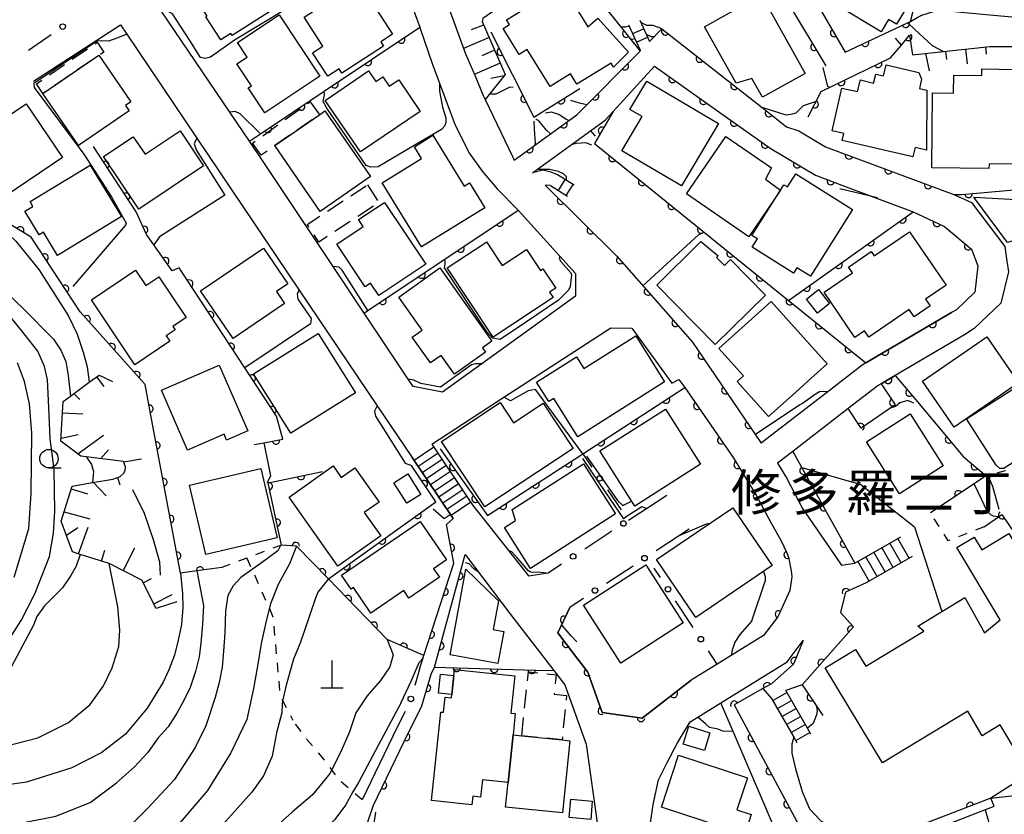
# Model space of a CAD drawing. Extents: x -20001 to -18000, y 99000 to 100501.
# Drawn here: x -18525 to -18392, y 99473 to 99580 of the extents above; entities that cross this region are included whole.
import ezdxf
from ezdxf.enums import TextEntityAlignment as Align

# ---------------------------------------------------------------- set-up
doc = ezdxf.new("R2010")
doc.units = 0
doc.linetypes.add('G', pattern=[3.75, 2.5, -1.25])
doc.linetypes.add('I', pattern=[2.5, 1.25, -1.25])
for name, color, linetype in [('2101000', 3, 'Continuous'), ('2214000', 3, 'Continuous'), ('2214990', 3, 'Continuous'), ('3001000', 3, 'Continuous'), ('3003000', 2, 'G'), ('4201000', 3, 'Continuous'), ('6101110', 2, 'Continuous'), ('6101990', 2, 'Continuous'), ('6110000', 4, 'Continuous'), ('6110110', 4, 'Continuous'), ('6110120', 2, 'Continuous'), ('6130000', 4, 'Continuous'), ('6130990', 4, 'Continuous'), ('6301000', 2, 'I'), ('6331000', 2, 'Continuous'), ('7101000', 4, 'Continuous'), ('7102000', 2, 'Continuous'), ('8162000', 4, 'Continuous')]:
    doc.layers.add(name, color=color, linetype=linetype)
doc.layers.get('0').off()
doc.styles.add('PlotAnnotation', font='txt')

# ---------------------------------------------------------------- blocks, each defined once
blk = doc.blocks.new('420100')
at = {"layer": '4201000'}
for points in [[(0, 0), (0, 1.5)], [(0.6, 0), (-0.6, 0)]]:
    blk.add_lwpolyline(points, dxfattribs=at)
blk = doc.blocks.new('633100')
at = {"layer": '6331000'}
blk.add_lwpolyline([(0, -0.5), (0.67, -0.5)], dxfattribs=at)
blk.add_circle((0, 0), 0.5, dxfattribs=at)
blk = doc.blocks.new('M07')
blk.add_arc((0, 0), 0.5, 180, 0)

msp = doc.modelspace()

# ---------------------------------------------------------------- linework, layer by layer
at = {"layer": '2101000', "flags": 128}
for points in [[(-18472.86, 99594.37), (-18472.3, 99593.72), (-18468.55, 99585.99), (-18468.37, 99585.51), (-18466.43, 99580.21), (-18464.78, 99575.72), (-18463.54, 99572.82), (-18462.37, 99570.08), (-18462.11, 99569.54), (-18458.36, 99561.73), (-18458.16, 99561.31), (-18449.7, 99567.45), (-18441.11, 99576.11), (-18441.05, 99576.17)], [(-18473.34, 99585.77), (-18471, 99579.34), (-18470.94, 99579.18), (-18469.32, 99574.41), (-18467.43, 99569.44), (-18466.17, 99566.07), (-18464.25, 99562.2), (-18462.54, 99559.81), (-18460.5, 99557.43), (-18457.66, 99554.52)], [(-18449.85, 99542.84), (-18462.58, 99533.66), (-18467.9, 99529.82), (-18471.87, 99530.61), (-18472.54, 99531.61), (-18478.52, 99540.57), (-18482.75, 99546.9), (-18492.25, 99561.13), (-18494.1, 99563.87), (-18496.76, 99567.81), (-18506.05, 99581.57)], [(-18523.39, 99572.01), (-18511.58, 99579.67), (-18510.73, 99578.4), (-18501.22, 99564.3), (-18487.33, 99543.69), (-18476.75, 99528), (-18472.03, 99520.99)], [(-18439.84, 99577.39), (-18438.13, 99579.12), (-18424.56, 99568.43), (-18421.26, 99565.84)], [(-18455.68, 99559.6), (-18445.82, 99566.72), (-18444.76, 99567.89), (-18439.15, 99574.05), (-18423.46, 99562.95), (-18417.31, 99559.26)], [(-18421.26, 99565.84), (-18419.57, 99565.28)], [(-18419.57, 99565.28), (-18415.95, 99563.12)], [(-18415.95, 99563.12), (-18415.57, 99562.99), (-18398.54, 99556.64), (-18396.13, 99555.56), (-18391.63, 99549.61), (-18391.33, 99547.6), (-18391.11, 99546.14), (-18392.16, 99541.91)], [(-18452.32, 99559.34), (-18453.17, 99559.69), (-18454.28, 99559.93), (-18455.68, 99559.6)], [(-18417.31, 99559.26), (-18412.42, 99557.42), (-18404.08, 99554.29), (-18399.81, 99552.32), (-18396.14, 99549.22), (-18395.3, 99546.99), (-18395.67, 99543.41)], [(-18453.97, 99557.91), (-18444.27, 99548.3), (-18433.98, 99536.62), (-18424.66, 99522.92)], [(-18453.24, 99557.85), (-18453.97, 99557.91)], [(-18457.66, 99554.52), (-18449.86, 99545.93), (-18449.85, 99542.84)], [(-18395.67, 99543.41), (-18398.19, 99541.01), (-18398.85, 99540.62), (-18410.47, 99533.8), (-18410.97, 99533.51), (-18415.64, 99529.9), (-18423.44, 99523.87), (-18424.66, 99522.92)], [(-18392.16, 99541.91), (-18395.78, 99538.47), (-18397.08, 99537.6), (-18406.49, 99532.08), (-18408.41, 99530.95), (-18408.7, 99530.78), (-18409, 99530.6), (-18412.87, 99527.61), (-18420.39, 99521.8), (-18422.48, 99520.19), (-18421.25, 99518.2), (-18419.07, 99514.04)], [(-18469.34, 99522.8), (-18459.58, 99529.14), (-18445.08, 99538.56)], [(-18445.08, 99538.56), (-18442.22, 99538.5), (-18436.79, 99531.04), (-18435.84, 99531.54), (-18435.05, 99530.45)], [(-18435.05, 99530.45), (-18428.39, 99520.83)], [(-18469.34, 99522.8), (-18463.77, 99514.48), (-18461.47, 99511.56), (-18456.24, 99504.91)], [(-18472.03, 99520.99), (-18466.46, 99512.68), (-18467.35, 99511.89)], [(-18428.39, 99520.83), (-18427.35, 99519.13), (-18425.34, 99515.87), (-18423.38, 99512.15)], [(-18442.68, 99512.47), (-18440.23, 99514.07), (-18437.46, 99515.88)], [(-18419.07, 99514.04), (-18413.76, 99506.35)], [(-18423.38, 99512.15), (-18421.96, 99509.65), (-18421.23, 99508.12), (-18420.98, 99507.44), (-18420.59, 99505.58), (-18420.52, 99504.77), (-18420.81, 99502.93)], [(-18471.01, 99492.26), (-18470.42, 99494.09), (-18466.38, 99506.64), (-18467.31, 99511.65), (-18467.35, 99511.89)], [(-18468.99, 99492.53), (-18464.83, 99507.79)], [(-18464.83, 99507.79), (-18458.63, 99499.63), (-18452.79, 99492.07)], [(-18413.76, 99506.35), (-18411.99, 99506.65)], [(-18456.24, 99504.91), (-18453.59, 99505.32)], [(-18410.45, 99503.96), (-18413.22, 99502.68), (-18413.92, 99499.95), (-18412.13, 99498.01), (-18419.12, 99490.11), (-18421.35, 99489.37)], [(-18420.81, 99502.93), (-18422.43, 99499.35), (-18424.36, 99496.81), (-18428.74, 99494.1), (-18430.63, 99492.93), (-18434.16, 99490.75), (-18440.8, 99485.61), (-18446.23, 99486.36), (-18448.18, 99491.83), (-18450.02, 99494.21), (-18452.27, 99497.2), (-18450.58, 99500.72)], [(-18439.91, 99469.82), (-18439.33, 99473.9), (-18438.61, 99477.25), (-18437.45, 99479.61), (-18436.02, 99482.24), (-18434.31, 99485.12), (-18433.28, 99485.76), (-18430.13, 99487.71), (-18421.14, 99493.27), (-18418.98, 99496.13), (-18420.31, 99492.94), (-18423.29, 99490.26), (-18424.43, 99489.62), (-18423.26, 99488.27)], [(-18477.25, 99473.79), (-18473.12, 99482.44), (-18470.72, 99487.29), (-18469.44, 99491.59), (-18468.99, 99492.53)], [(-18452.79, 99492.07), (-18451.29, 99490.13), (-18448.43, 99482.1), (-18446.89, 99471.09)], [(-18473.47, 99485.57), (-18474.65, 99483.18), (-18478.78, 99474.52)], [(-18384.71, 99478.84), (-18385.98, 99478.62), (-18387.77, 99478.42), (-18393.51, 99474.77), (-18385.55, 99475.65), (-18365.57, 99479.18)]]:
    msp.add_lwpolyline(points, dxfattribs=at)
at = {"layer": '2214000', "flags": 128}
for points in [[(-18441.15, 99580.29), (-18439.84, 99577.39)], [(-18441.05, 99576.17), (-18442.61, 99579.64)], [(-18450.04, 99557.93), (-18452.32, 99559.34)], [(-18453.24, 99557.85), (-18450.97, 99556.44)], [(-18469.34, 99522.8), (-18463.77, 99514.48)], [(-18466.46, 99512.68), (-18472.03, 99520.99)], [(-18411.99, 99506.65), (-18405.74, 99510.23)], [(-18404.2, 99507.54), (-18410.45, 99503.96)], [(-18417.92, 99483.42), (-18418.38, 99484.23), (-18421.35, 99489.37)], [(-18423.26, 99488.27), (-18420.23, 99483.01), (-18419.83, 99482.32)]]:
    msp.add_lwpolyline(points, dxfattribs=at)
at = {"layer": '2214990', "flags": 128}
for points in [[(-18442.09, 99578.47), (-18440.63, 99579.13)], [(-18441.57, 99577.33), (-18440.11, 99577.99)], [(-18452.18, 99557.19), (-18451.26, 99558.68)], [(-18451.12, 99556.53), (-18450.19, 99558.02)], [(-18469.06, 99522.38), (-18471.75, 99520.58)], [(-18468.5, 99521.55), (-18471.19, 99519.74)], [(-18467.94, 99520.72), (-18470.64, 99518.91)], [(-18467.39, 99519.89), (-18470.08, 99518.08)], [(-18466.83, 99519.06), (-18469.53, 99517.25)], [(-18466.28, 99518.23), (-18468.97, 99516.42)], [(-18465.72, 99517.4), (-18468.41, 99515.59)], [(-18465.16, 99516.57), (-18467.86, 99514.76)], [(-18464.6, 99515.73), (-18467.3, 99513.93)], [(-18464.05, 99514.9), (-18466.74, 99513.1)], [(-18405.7, 99506.68), (-18407.24, 99509.37)], [(-18404.61, 99507.3), (-18406.15, 99509.99)], [(-18407.87, 99505.44), (-18409.41, 99508.13)], [(-18406.78, 99506.06), (-18408.32, 99508.75)], [(-18410.04, 99504.2), (-18411.58, 99506.89)], [(-18408.95, 99504.82), (-18410.49, 99507.51)], [(-18423.1, 99488), (-18421.2, 99489.1)], [(-18422.48, 99486.92), (-18420.57, 99488.02)], [(-18421.86, 99485.83), (-18419.95, 99486.93)], [(-18421.23, 99484.75), (-18419.33, 99485.85)], [(-18420.61, 99483.67), (-18418.7, 99484.77)], [(-18419.98, 99482.59), (-18418.08, 99483.68)]]:
    msp.add_lwpolyline(points, dxfattribs=at)
at = {"layer": '3001000', "flags": 128}
for points in [[(-18403.13, 99585.98), (-18403.28, 99584.8), (-18406.32, 99579.76), (-18407.4, 99580.41), (-18408.41, 99578.74), (-18414.39, 99582.34), (-18412.34, 99585.76), (-18412.69, 99585.97), (-18413.78, 99586.63), (-18413.31, 99587.41), (-18414.85, 99588.33), (-18412.77, 99591.78), (-18403.13, 99585.98)], [(-18499.99, 99580.76), (-18499.84, 99580.86), (-18502.23, 99584.6), (-18501.38, 99585.15), (-18502.17, 99586.39), (-18497.08, 99589.65), (-18495.22, 99586.73), (-18494.26, 99587.34), (-18490.75, 99581.83), (-18496.42, 99578.21), (-18496.6, 99578.49), (-18497.98, 99577.61), (-18499.99, 99580.76)], [(-18480.93, 99584.44), (-18479.77, 99582.66), (-18478.11, 99583.73), (-18474.67, 99578.41), (-18476.29, 99577.36), (-18475.91, 99576.77), (-18481.56, 99573.12), (-18481.92, 99573.68), (-18483.45, 99572.69), (-18485.52, 99575.89), (-18484.12, 99576.79), (-18486.67, 99580.72), (-18480.93, 99584.44)], [(-18456.41, 99576.3), (-18457.51, 99575.63), (-18459.69, 99579.17), (-18458.82, 99579.71), (-18459.22, 99580.36), (-18451.96, 99584.84), (-18448.88, 99582.28), (-18449.67, 99581.79), (-18448.19, 99579.38), (-18446.85, 99580.57), (-18442.66, 99575.97), (-18444.7, 99573.94), (-18445.03, 99574.47), (-18449.69, 99571.6), (-18450.56, 99573), (-18453.32, 99571.3), (-18456.41, 99576.3)], [(-18424.49, 99569.84), (-18425.92, 99572.4), (-18428.09, 99571.77), (-18432.36, 99579.41), (-18427.84, 99581.93), (-18428.34, 99582.82), (-18425.15, 99584.61), (-18418.71, 99573.07), (-18424.49, 99569.84)], [(-18484.53, 99572.69), (-18491.99, 99567.72), (-18494.25, 99571.12), (-18493.82, 99571.4), (-18495.81, 99574.38), (-18494.42, 99575.3), (-18495.73, 99577.26), (-18490.08, 99581.02), (-18484.53, 99572.69)], [(-18522.1, 99570.34), (-18514.51, 99575.53), (-18510.2, 99569.21), (-18510.92, 99568.72), (-18510.43, 99567.99), (-18517.3, 99563.3), (-18522.1, 99570.34)], [(-18479.03, 99562.43), (-18483.82, 99569.41), (-18477.95, 99573.43), (-18476.96, 99571.98), (-18476.01, 99572.63), (-18475.13, 99571.34), (-18473.85, 99572.22), (-18470.93, 99567.91), (-18479.03, 99562.43)], [(-18413.7, 99563.98), (-18413.48, 99564.94), (-18415.04, 99565.3), (-18413.72, 99571.09), (-18411.59, 99570.61), (-18411.22, 99572.19), (-18409.42, 99571.77), (-18409.14, 99572.98), (-18408.06, 99572.73), (-18407.72, 99574.24), (-18403.27, 99573.22), (-18402.92, 99572.29), (-18403.21, 99571.01), (-18402.22, 99570.79), (-18402.27, 99562.68), (-18403.8, 99563.03), (-18404.09, 99561.77), (-18413.7, 99563.98)], [(-18401.43, 99570.42), (-18398.57, 99570.39), (-18398.55, 99572.83), (-18394.76, 99572.79), (-18394.75, 99573.68), (-18390.13, 99573.63), (-18390.26, 99560.78), (-18393.77, 99560.81), (-18393.78, 99560.18), (-18401.54, 99560.26), (-18401.43, 99570.42)], [(-18443.57, 99562.59), (-18440.84, 99567.21), (-18442.47, 99568.18), (-18440.19, 99572.02), (-18430.48, 99566.29), (-18435.48, 99557.82), (-18443.57, 99562.59)], [(-18528.7, 99555.41), (-18533.59, 99562.61), (-18532.93, 99563.06), (-18533.19, 99563.43), (-18530.76, 99565.08), (-18530.56, 99564.79), (-18524.4, 99568.97), (-18519.45, 99561.68), (-18528.7, 99555.41)], [(-18490.67, 99563.28), (-18484.59, 99567.48), (-18483.86, 99567.99), (-18477.68, 99559.07), (-18484.49, 99554.36), (-18490.67, 99563.28)], [(-18509.09, 99554.67), (-18513.88, 99561.79), (-18509.86, 99564.49), (-18508.25, 99562.1), (-18503.51, 99565.29), (-18500.33, 99560.56), (-18509.09, 99554.67)], [(-18469.2, 99564.68), (-18464.97, 99557.8), (-18464.24, 99558.25), (-18462.15, 99554.84), (-18470.74, 99549.56), (-18476.07, 99558.23), (-18470.74, 99561.52), (-18471.72, 99563.12), (-18469.2, 99564.68)], [(-18422.05, 99557.22), (-18426.35, 99550.9), (-18434.82, 99556.74), (-18429.45, 99564.54), (-18423.27, 99560.29), (-18424.1, 99558.71), (-18422.05, 99557.22)], [(-18515.72, 99560.65), (-18511.47, 99553.67), (-18520.13, 99548.39), (-18522.04, 99551.54), (-18522.61, 99551.19), (-18524.55, 99554.38), (-18523.46, 99555.04), (-18523.86, 99555.69), (-18515.72, 99560.65)], [(-18412.29, 99554.61), (-18418, 99545.56), (-18419.82, 99546.7), (-18420.27, 99545.98), (-18425.88, 99549.52), (-18425.19, 99550.62), (-18425.92, 99551.08), (-18422.05, 99557.22), (-18421.58, 99557.97), (-18421.11, 99557.68), (-18419.99, 99559.46), (-18412.29, 99554.61)], [(-18388.43, 99555.86), (-18388.72, 99550.9), (-18391.28, 99550.13), (-18395.82, 99556.28), (-18388.43, 99555.86)], [(-18475.76, 99555.58), (-18470.17, 99547.19), (-18476.54, 99542.94), (-18477.66, 99544.62), (-18478.39, 99544.14), (-18482.23, 99549.91), (-18478.65, 99552.29), (-18479.28, 99553.24), (-18475.76, 99555.58)], [(-18402.37, 99542.43), (-18401.77, 99541.54), (-18403.92, 99540.07), (-18404.58, 99541.03), (-18410.06, 99537.28), (-18410.67, 99538.16), (-18411.96, 99537.27), (-18416.14, 99543.38), (-18412.3, 99546.01), (-18412.83, 99546.78), (-18409.74, 99548.9), (-18409.35, 99548.32), (-18404.57, 99551.59), (-18399.6, 99544.33), (-18402.37, 99542.43)], [(-18500.71, 99543.6), (-18492.18, 99549.38), (-18488.89, 99544.53), (-18490.43, 99543.49), (-18489.32, 99541.87), (-18496.32, 99537.12), (-18500.71, 99543.6)], [(-18467.27, 99546.68), (-18462.16, 99550.07), (-18461.95, 99550.22), (-18459.81, 99547), (-18456.49, 99549.21), (-18454.59, 99546.35), (-18454.28, 99546.56), (-18452.54, 99543.94), (-18453.38, 99543.38), (-18452.91, 99542.68), (-18461.02, 99537.28), (-18467.27, 99546.68)], [(-18438.85, 99544.37), (-18432.85, 99550.27), (-18430.49, 99548.35), (-18430.73, 99548.11), (-18429.66, 99547.02), (-18428.82, 99547.84), (-18424.07, 99543), (-18430.91, 99536.29), (-18438.85, 99544.37)], [(-18515.53, 99542.37), (-18509.53, 99546.39), (-18508.13, 99544.31), (-18506.39, 99545.48), (-18502.69, 99539.96), (-18504.5, 99538.75), (-18504.18, 99538.28), (-18505.37, 99537.49), (-18504.87, 99536.75), (-18509.62, 99533.56), (-18515.53, 99542.37)], [(-18468.26, 99546.68), (-18461.2, 99536.74), (-18462.47, 99535.84), (-18462.05, 99535.25), (-18466.26, 99532.26), (-18468.08, 99534.83), (-18469.53, 99533.8), (-18472.01, 99537.3), (-18470.67, 99538.24), (-18473.84, 99542.71), (-18468.26, 99546.68)], [(-18418.53, 99542.44), (-18416.88, 99543.74), (-18415.4, 99541.88), (-18417.05, 99540.57), (-18418.53, 99542.44)], [(-18427.93, 99531.27), (-18427.07, 99532.04), (-18430.42, 99535.77), (-18423.34, 99542.15), (-18415.72, 99533.69), (-18418.36, 99531.31), (-18419.98, 99529.85), (-18423.67, 99526.54), (-18427.93, 99531.27)], [(-18493.54, 99532.31), (-18484.77, 99537.81), (-18479.72, 99529.76), (-18488.48, 99524.25), (-18493.54, 99532.31)], [(-18441.7, 99537.46), (-18437.77, 99531.22), (-18449.55, 99523.79), (-18452.82, 99528.98), (-18453.48, 99528.56), (-18455.14, 99531.19), (-18449.71, 99534.62), (-18448.71, 99533.04), (-18441.7, 99537.46)], [(-18394.07, 99537.33), (-18389.79, 99531.09), (-18398.51, 99525.1), (-18402.79, 99531.34), (-18394.07, 99537.33)], [(-18494.32, 99524.58), (-18497.2, 99523.33), (-18497.54, 99524.12), (-18502.49, 99521.97), (-18506.01, 99530.09), (-18498.18, 99533.49), (-18494.32, 99524.58)], [(-18391.77, 99519.48), (-18392.31, 99519.48), (-18392.8, 99519.91), (-18396.82, 99526.2), (-18390.53, 99530.22), (-18386.02, 99523.17), (-18391.77, 99519.48)], [(-18450.19, 99522.19), (-18462.15, 99514.26), (-18468.03, 99523.14), (-18460.07, 99528.42), (-18458.26, 99525.68), (-18454.26, 99528.33), (-18450.19, 99522.19)], [(-18432.9, 99520.06), (-18441.81, 99514.39), (-18446.56, 99521.86), (-18437.65, 99527.53), (-18432.9, 99520.06)], [(-18405.89, 99516.04), (-18410.4, 99523.1), (-18404.48, 99526.88), (-18399.97, 99519.82), (-18405.89, 99516.04)], [(-18444.42, 99513.32), (-18455.96, 99505.93), (-18459.5, 99511.46), (-18457.98, 99512.43), (-18458.47, 99513.9), (-18448.77, 99520.12), (-18444.42, 99513.32)], [(-18500.01, 99507.8), (-18502.23, 99517.23), (-18492.54, 99519.5), (-18490.33, 99510.07), (-18500.01, 99507.8)], [(-18482.1, 99506.24), (-18488.71, 99515.6), (-18482.74, 99519.82), (-18481.64, 99518.27), (-18479.8, 99519.58), (-18476.5, 99514.91), (-18478.52, 99513.49), (-18476.29, 99510.34), (-18482.1, 99506.24)], [(-18472.75, 99514.76), (-18474.51, 99517.55), (-18472.59, 99518.75), (-18470.84, 99515.97), (-18472.75, 99514.76)], [(-18433.53, 99499.28), (-18438.87, 99507.13), (-18428.54, 99514.16), (-18423.2, 99506.32), (-18433.53, 99499.28)], [(-18472.47, 99501.91), (-18473.16, 99502.92), (-18477.63, 99499.87), (-18479.99, 99503.32), (-18480.3, 99503.11), (-18481.59, 99505.01), (-18470.94, 99512.28), (-18467.38, 99507.07), (-18469.11, 99505.88), (-18468.33, 99504.74), (-18472.47, 99501.91)], [(-18396.63, 99486.57), (-18408.22, 99479.57), (-18415.99, 99492.44), (-18411.86, 99494.93), (-18410.49, 99492.66), (-18402.6, 99497.43), (-18403.42, 99498.11), (-18397.05, 99501.96), (-18394.36, 99497.2), (-18392.24, 99498.96), (-18398.15, 99508.74), (-18395.79, 99510.17), (-18394.74, 99508.44), (-18391.08, 99510.65), (-18387.65, 99504.96), (-18389.06, 99503.7), (-18388.75, 99492.53), (-18390.25, 99491.02), (-18385.48, 99483.12), (-18389.75, 99480.54), (-18392.27, 99484.7), (-18394.72, 99483.22), (-18396.63, 99486.57)], [(-18464.73, 99505.8), (-18460.31, 99501.53), (-18461.04, 99497.64), (-18459.58, 99497.37), (-18460.39, 99493.01), (-18466.88, 99494.22), (-18464.73, 99505.8)], [(-18435.26, 99498.53), (-18443.72, 99493.09), (-18448.77, 99500.96), (-18440.31, 99506.4), (-18435.26, 99498.53)], [(-18469.39, 99474.44), (-18468.15, 99486.44), (-18467.75, 99486.4), (-18467.54, 99488.44), (-18466.67, 99488.35), (-18466.62, 99488.82), (-18466.35, 99491.41), (-18466.27, 99492.2), (-18458.1, 99491.35), (-18458.62, 99486.3), (-18458.03, 99486.23), (-18458.33, 99483.35), (-18459, 99476.89), (-18462.48, 99477.25), (-18462.73, 99474.9), (-18463.8, 99475.01), (-18463.92, 99473.87), (-18469.39, 99474.44)], [(-18466.62, 99488.82), (-18468.43, 99489), (-18468.16, 99491.59), (-18466.35, 99491.41), (-18466.62, 99488.82)], [(-18435.26, 99482.1), (-18434.51, 99484.52), (-18431.63, 99483.62), (-18432.38, 99481.21), (-18435.26, 99482.1)], [(-18459.35, 99473.55), (-18459, 99476.89), (-18458.33, 99483.35), (-18457.16, 99483.23), (-18451.69, 99482.66), (-18450.63, 99482.55), (-18451.64, 99472.75), (-18459.35, 99473.55)], [(-18426.02, 99472.53), (-18426.9, 99469.84), (-18438.2, 99473.55), (-18435.89, 99480.57), (-18426.55, 99477.5), (-18427.97, 99473.17), (-18426.02, 99472.53)], [(-18450.5, 99474.61), (-18447.59, 99474.37), (-18447.79, 99471.88), (-18450.7, 99472.12), (-18450.5, 99474.61)]]:
    msp.add_lwpolyline(points, close=True, dxfattribs=at)
at = {"layer": '3003000', "flags": 128}
for points in [[(-18522.1, 99570.34), (-18523, 99571.66), (-18514.75, 99577.3), (-18513.85, 99575.98), (-18514.51, 99575.53), (-18522.1, 99570.34)], [(-18492.49, 99561.97), (-18493.68, 99563.63), (-18485.85, 99569.24), (-18484.59, 99567.48), (-18490.67, 99563.28), (-18492.49, 99561.97)], [(-18478.09, 99557.94), (-18476.53, 99555.56), (-18484.67, 99550.2), (-18486.24, 99552.59), (-18478.09, 99557.94)], [(-18457.16, 99483.23), (-18456.26, 99491.9), (-18452.49, 99491.5), (-18452.76, 99488.88), (-18451.07, 99488.7), (-18451.69, 99482.66), (-18457.16, 99483.23)]]:
    msp.add_lwpolyline(points, close=True, dxfattribs=at)
at = {"layer": '6101110', "flags": 128}
for points in [[(-18451.53, 99587.98), (-18452.94, 99587.19), (-18462.43, 99580.52), (-18462.52, 99580.1), (-18459.41, 99572.91), (-18462.11, 99569.54)], [(-18404.13, 99575.58), (-18393.66, 99576.74), (-18391.11, 99576.74), (-18390.36, 99576.74), (-18389.61, 99576.74), (-18387.06, 99576.37), (-18383.53, 99575.55), (-18382.25, 99574.9), (-18382.06, 99573.91)], [(-18503.92, 99501.37), (-18506.75, 99500.47), (-18508.7, 99504.33), (-18513.03, 99506.55), (-18513.11, 99506.58), (-18517.07, 99507.83), (-18518.1, 99508.16), (-18519.61, 99512.33), (-18518.14, 99517.1), (-18515.39, 99517.56), (-18512.64, 99518.02), (-18511.64, 99518.38), (-18511.13, 99518.83), (-18510.93, 99519.24), (-18510.9, 99519.72), (-18511.16, 99520.41), (-18516.22, 99521.04), (-18516.97, 99521.13), (-18519.66, 99523.2), (-18519.38, 99528.56), (-18518.38, 99529.3), (-18515.83, 99531.17), (-18514.49, 99532.16), (-18512.69, 99531.27)], [(-18415.9, 99465.9), (-18407.65, 99468.01), (-18393.07, 99473.65), (-18393.51, 99474.77), (-18385.55, 99475.65), (-18365.57, 99479.18), (-18354.14, 99480.8), (-18352.6, 99480.76), (-18351.8, 99480.35), (-18350.82, 99479.69), (-18344.85, 99475.22), (-18336.65, 99470.17), (-18330.32, 99466.26), (-18326.38, 99464.45)]]:
    msp.add_lwpolyline(points, dxfattribs=at)
at = {"layer": '6101990', "flags": 128}
for points in [[(-18462.32, 99579.63), (-18464.02, 99578.97)], [(-18461.59, 99577.95), (-18465.05, 99576.46)], [(-18460.84, 99576.22), (-18462.59, 99575.46)], [(-18396.95, 99576.37), (-18396.73, 99574.37)], [(-18394.25, 99576.67), (-18394.14, 99575.69)], [(-18402.39, 99575.77), (-18401.89, 99573.42)], [(-18399.66, 99576.07), (-18399.54, 99574.98)], [(-18460.08, 99574.47), (-18463.6, 99572.95)], [(-18459.54, 99572.74), (-18461.37, 99572.37)], [(-18514.82, 99531.91), (-18513.86, 99530.59)], [(-18517.91, 99529.65), (-18517.09, 99528.86)], [(-18519.46, 99527.04), (-18516.69, 99526.89)], [(-18519.64, 99523.61), (-18517.31, 99524.09)], [(-18517.38, 99521.45), (-18513.88, 99524)], [(-18514.28, 99520.79), (-18513.2, 99522.01)], [(-18511.14, 99520.37), (-18508.75, 99520.8)], [(-18515.26, 99517.58), (-18513.52, 99515.78)], [(-18512.01, 99518.24), (-18511.66, 99517.28)], [(-18518.26, 99516.72), (-18516.08, 99516.05)], [(-18519.22, 99513.59), (-18515.76, 99512.64)], [(-18518.93, 99510.44), (-18517.35, 99511.49)], [(-18517.27, 99507.9), (-18515.96, 99511.52)], [(-18514.18, 99506.91), (-18513.71, 99508.41)], [(-18511.21, 99505.61), (-18509.62, 99508.71)], [(-18508.52, 99503.97), (-18507.39, 99504.54)], [(-18507.08, 99501.13), (-18504.57, 99502.4)], [(-18394.31, 99473.17), (-18393.67, 99471.02)]]:
    msp.add_lwpolyline(points, dxfattribs=at)
at = {"layer": '6110000', "flags": 128}
for points in [[(-18456.68, 99627.15), (-18455.8, 99625.36), (-18443.36, 99600.18), (-18443.31, 99600.07), (-18443.17, 99599.8), (-18444.94, 99595.92), (-18445.92, 99593.46), (-18447.69, 99589.01), (-18448.92, 99585.92), (-18448.9, 99585.9), (-18441.11, 99576.11)], [(-18497.83, 99506.05), (-18501.23, 99505.58), (-18503.44, 99505.28), (-18507.38, 99526.23), (-18508.26, 99530.89), (-18517.05, 99540.73), (-18523.7, 99550.88), (-18531.13, 99555.35), (-18540.78, 99569.5), (-18532.59, 99585.97), (-18525.31, 99600.59)], [(-18440.11, 99599.74), (-18426.22, 99597.84), (-18425.89, 99597.79), (-18420.68, 99588.77), (-18413.28, 99575.95)], [(-18443.88, 99598.24), (-18440.72, 99597.68), (-18433.27, 99596.35), (-18432.65, 99596.08), (-18431.92, 99595.68), (-18426.7, 99591.6), (-18426.13, 99591.15), (-18415.92, 99574.12)], [(-18413.28, 99575.95), (-18407.22, 99578.81), (-18404.81, 99579.94), (-18404.4, 99580.14), (-18402.34, 99588.21)], [(-18494.1, 99563.87), (-18492.57, 99564.89), (-18483.94, 99570.67), (-18471, 99579.34)], [(-18439.84, 99577.39), (-18438.13, 99579.12), (-18424.56, 99568.43), (-18421.26, 99565.84)], [(-18461.37, 99578.7), (-18455.52, 99567.16), (-18449.26, 99571.02)], [(-18416.52, 99570.61), (-18407.11, 99575.19), (-18405.66, 99576.91), (-18404.54, 99578.25), (-18404.13, 99575.58)], [(-18458.36, 99561.73), (-18458.16, 99561.31), (-18449.7, 99567.45), (-18441.11, 99576.11), (-18441.05, 99576.17)], [(-18439.15, 99574.05), (-18423.46, 99562.95), (-18417.31, 99559.26), (-18412.42, 99557.42)], [(-18418.3, 99567.18), (-18416.52, 99570.61)], [(-18444.76, 99567.89), (-18447.29, 99563.59), (-18420.95, 99542.28), (-18420.33, 99541.78), (-18410.47, 99533.8)], [(-18493.44, 99522.74), (-18492.15, 99522.98), (-18489.57, 99523.47), (-18490.43, 99526.59), (-18494.73, 99533.12), (-18503.64, 99546.68), (-18504.57, 99546.31), (-18507.08, 99549.82), (-18508.07, 99551.21), (-18509.47, 99554.3), (-18515.26, 99563.17)], [(-18415.57, 99562.99), (-18398.54, 99556.64), (-18397.45, 99556.65), (-18387.85, 99557.49)], [(-18453.97, 99557.91), (-18444.27, 99548.3), (-18433.98, 99536.62), (-18424.66, 99522.92)], [(-18478.52, 99540.57), (-18478.02, 99540.9), (-18468.9, 99547), (-18467.59, 99547.88), (-18457.66, 99554.52)], [(-18420.95, 99542.28), (-18404.08, 99554.29), (-18399.81, 99552.32), (-18396.14, 99549.22), (-18395.3, 99546.99)], [(-18410.47, 99533.8), (-18398.85, 99540.62)], [(-18408.41, 99530.95), (-18406.49, 99532.08)], [(-18406.49, 99532.08), (-18403.48, 99528.5), (-18397.27, 99521.11)], [(-18408.41, 99530.95), (-18406.51, 99528.1), (-18411.12, 99524.97), (-18412.87, 99527.61)], [(-18468.21, 99522.13), (-18461.78, 99513.09), (-18448.89, 99521.46), (-18435.05, 99530.45)], [(-18435.05, 99530.45), (-18428.39, 99520.83)], [(-18420.39, 99521.8), (-18411.99, 99506.65)], [(-18428.39, 99520.83), (-18427.35, 99519.13)], [(-18397.27, 99521.11), (-18394.15, 99518.47)], [(-18470.42, 99494.09), (-18475.41, 99496.28), (-18479.57, 99500.57), (-18483.37, 99504.49), (-18487.69, 99508.95), (-18489.74, 99509.09), (-18491.56, 99517.55), (-18488.71, 99518.13), (-18484.16, 99519.06)], [(-18483.37, 99504.49), (-18468.82, 99514.97), (-18472.12, 99519.87)], [(-18427.35, 99519.13), (-18425.34, 99515.87), (-18423.38, 99512.15)], [(-18394.15, 99518.47), (-18401.71, 99513.47)], [(-18423.38, 99512.15), (-18421.96, 99509.65), (-18421.23, 99508.12), (-18420.98, 99507.44), (-18420.59, 99505.58), (-18420.52, 99504.77), (-18420.81, 99502.93)], [(-18394.43, 99511.58), (-18392.05, 99513.22), (-18384.01, 99501.43)], [(-18470.42, 99494.09), (-18466.38, 99506.64), (-18467.31, 99511.65)], [(-18468.99, 99492.53), (-18464.83, 99507.79)], [(-18410.45, 99503.96), (-18413.22, 99502.68), (-18413.92, 99499.95), (-18412.13, 99498.01), (-18419.12, 99490.11), (-18417.56, 99487.88), (-18417.2, 99487.33), (-18416.29, 99485.95)], [(-18420.81, 99502.93), (-18422.43, 99499.35), (-18424.36, 99496.81)], [(-18450.58, 99500.72), (-18452.27, 99497.2)], [(-18452.27, 99497.2), (-18450.02, 99494.21)], [(-18450.02, 99494.21), (-18448.18, 99491.83), (-18446.23, 99486.36), (-18440.8, 99485.61), (-18434.16, 99490.75)], [(-18477.25, 99473.79), (-18473.12, 99482.44), (-18470.72, 99487.29), (-18469.44, 99491.59), (-18468.99, 99492.53)], [(-18468.99, 99492.53), (-18455.29, 99492.14), (-18452.79, 99492.07)], [(-18393.51, 99474.77), (-18408.08, 99469.13)], [(-18490.28, 99458.54), (-18478.02, 99471.55), (-18477.25, 99473.79)]]:
    msp.add_lwpolyline(points, dxfattribs=at)
at = {"layer": '6110110', "flags": 128}
msp.add_lwpolyline([(-18418.98, 99496.13), (-18420.31, 99492.94), (-18423.29, 99490.26), (-18424.43, 99489.62), (-18428.35, 99487.42), (-18417.28, 99466.78)], dxfattribs=at)
at = {"layer": '6110120', "flags": 128}
msp.add_lwpolyline([(-18417.28, 99466.78), (-18422.34, 99469.4), (-18428.47, 99483.82), (-18430.13, 99487.71), (-18421.14, 99493.27), (-18418.98, 99496.13)], dxfattribs=at)
at = {"layer": '6130000'}
for points in [[(-18524.08, 99576.25), (-18520.97, 99578.37)], [(-18448.89, 99521.46), (-18447.65, 99519.67)], [(-18445.52, 99516.59), (-18443.65, 99513.87)], [(-18448.61, 99508.58), (-18444.93, 99511)], [(-18438.93, 99508.34), (-18435.88, 99510.34), (-18434.45, 99511.28)], [(-18453.59, 99505.32), (-18451.75, 99506.53)], [(-18445.65, 99503.94), (-18442.06, 99506.29)], [(-18438.34, 99504.67), (-18439.19, 99505.97)], [(-18450.58, 99500.72), (-18448.79, 99501.89)], [(-18433.88, 99497.89), (-18436.28, 99501.54)], [(-18430.63, 99492.93), (-18431.83, 99494.76)], [(-18471.01, 99492.26), (-18471.67, 99490.02)], [(-18472.99, 99486.53), (-18473.47, 99485.57)]]:
    msp.add_lwpolyline(points, dxfattribs=at)
at = {"layer": '6130990'}
for centre in [(-18519.42, 99579.43), (-18446.59, 99518.13), (-18443.36, 99512.02), (-18450.18, 99507.55), (-18440.5, 99507.32), (-18447.22, 99502.92), (-18437.31, 99503.1), (-18432.86, 99496.32), (-18472.2, 99488.22)]:
    msp.add_circle(centre, 0.375, dxfattribs=at)
at = {"layer": '6301000', "flags": 128}
for points in [[(-18405.66, 99576.91), (-18407.22, 99578.81)], [(-18381.45, 99526.24), (-18382.05, 99524.97), (-18391.59, 99519.15), (-18394.15, 99518.47)], [(-18394.43, 99511.58), (-18399.29, 99509.68), (-18401.71, 99513.47)], [(-18489.74, 99509.09), (-18494.44, 99507.32), (-18497.83, 99506.05)], [(-18494.44, 99507.32), (-18490.9, 99499.36), (-18489.94, 99488.59), (-18488.2, 99485.35)], [(-18478.78, 99474.52), (-18480.05, 99475.6), (-18481.81, 99477.1), (-18482.93, 99478.62), (-18483.98, 99480.04), (-18486.29, 99482.72), (-18487.82, 99484.76), (-18488.2, 99485.35)]]:
    msp.add_lwpolyline(points, dxfattribs=at)
at = {"layer": '7101000', "flags": 128}
for points in [[(-18404.4, 99580.14), (-18403.44, 99580.71), (-18402.9, 99580.98), (-18401.32, 99581.49), (-18399.74, 99581.6), (-18397.1, 99581.36), (-18378.37, 99579.64), (-18374.82, 99578.87), (-18371.89, 99577.95), (-18369.6, 99576.78), (-18367.39, 99574.88), (-18366.02, 99573.37), (-18365.17, 99572.48), (-18364.28, 99572.01), (-18363.54, 99571.88)], [(-18537.29, 99558.79), (-18531.3, 99549.25), (-18526.81, 99543.15), (-18524.8, 99541.2), (-18520.66, 99537.01), (-18519.68, 99535.53), (-18519, 99533.99), (-18518.69, 99532.08), (-18518.38, 99529.3)], [(-18408.91, 99556.21), (-18414.01, 99557.43)], [(-18452.01, 99548.3), (-18452.08, 99547.96), (-18451.83, 99547.56), (-18450.51, 99546.02), (-18450.39, 99545.75), (-18450.46, 99545.4), (-18450.58, 99544.13), (-18450.86, 99543.63), (-18452.17, 99542.33), (-18456.63, 99539.27), (-18460.09, 99537), (-18461.14, 99537.15), (-18461.87, 99538), (-18467.63, 99546.68), (-18467.54, 99547.26), (-18467.53, 99547.61), (-18467.59, 99547.88)], [(-18478.02, 99540.9), (-18481.52, 99546.39), (-18481.94, 99546.81), (-18482.75, 99546.9)], [(-18487.33, 99543.69), (-18487.64, 99543.17), (-18487.52, 99542.45), (-18485.74, 99539.84), (-18485.79, 99539.12), (-18494.73, 99533.12)], [(-18415.64, 99529.9), (-18416.25, 99529.92), (-18416.77, 99529.86), (-18417.56, 99529.4), (-18418.12, 99528.99), (-18419.05, 99528.3), (-18419.42, 99528.1), (-18425.46, 99524.09)], [(-18403.97, 99528.33), (-18404.78, 99528.7), (-18405.85, 99528.37), (-18406.45, 99527.87), (-18407.17, 99527.65)], [(-18516.21, 99521.03), (-18515.54, 99520.03), (-18515.24, 99519.06), (-18515.39, 99517.56)], [(-18394.78, 99515.34), (-18395.8, 99517.39)], [(-18392.49, 99512.92), (-18393.16, 99513.01), (-18393.54, 99513.2), (-18394.08, 99513.77), (-18394.78, 99515.34)], [(-18487.69, 99508.95), (-18488.68, 99506.56), (-18490.2, 99503.73), (-18491.22, 99501.12), (-18491.78, 99499.01), (-18492.48, 99495.74), (-18492.98, 99492.67), (-18493.53, 99489.62), (-18494.44, 99485.42)], [(-18517.07, 99507.83), (-18517.61, 99506.25), (-18518.3, 99504.94), (-18519.47, 99503.28), (-18521.91, 99500.84), (-18522.92, 99499.42), (-18523.38, 99498.23), (-18527.15, 99491.19), (-18527.86, 99490.19)], [(-18494.44, 99485.42), (-18496.61, 99480.9), (-18499.76, 99475.8), (-18503.47, 99471.46), (-18510.03, 99466.18), (-18514.33, 99463.91), (-18519.04, 99462.17), (-18525.15, 99460.83), (-18532.71, 99460.13), (-18536.04, 99459.98), (-18542.92, 99460.28), (-18546.2, 99461.04), (-18548.71, 99462.1), (-18551.13, 99463.32), (-18551.73, 99463.97), (-18552.14, 99464.66)], [(-18428.48, 99483.82), (-18429.86, 99483.85), (-18430.52, 99484.1), (-18431.67, 99484.35), (-18432.25, 99484.84), (-18433.29, 99485.76)], [(-18477, 99472.84), (-18477.33, 99470.73), (-18477.78, 99469.15), (-18478.65, 99467.05), (-18479.91, 99464.78)]]:
    msp.add_lwpolyline(points, dxfattribs=at)
at = {"layer": '7102000', "flags": 128}
for points in [[(-18480.12, 99594.15), (-18480.15, 99593.74), (-18476.98, 99589.52), (-18477.4, 99588.97), (-18482.62, 99585.67), (-18488.83, 99581.97), (-18496.1, 99577.57), (-18499.39, 99575.26), (-18500.11, 99575.08), (-18500.74, 99575.22), (-18502.19, 99577.52), (-18504.52, 99581.17), (-18505.2, 99581.51), (-18506.05, 99581.57)], [(-18438.13, 99579.12), (-18439.31, 99579.57), (-18440.18, 99579.58), (-18440.83, 99579.9), (-18441.09, 99580.15)], [(-18442.55, 99579.5), (-18443.06, 99579.37), (-18443.68, 99579.33)], [(-18404.75, 99579.89), (-18403.87, 99579.06)], [(-18399.98, 99576.04), (-18401.43, 99576.84), (-18403.87, 99579.06)], [(-18510.73, 99578.4), (-18511.96, 99577.89), (-18513.23, 99577.46), (-18514.2, 99577.5), (-18514.78, 99577.46), (-18523.35, 99571.73), (-18523.28, 99571.16), (-18516.54, 99562.13)], [(-18441.78, 99577.78), (-18442.21, 99577.7), (-18442.47, 99577.83)], [(-18439.2, 99578.03), (-18439.56, 99578.05), (-18440.28, 99578.36)], [(-18415.35, 99571.18), (-18415.63, 99571.28), (-18416.25, 99573.88)], [(-18468.3, 99571.73), (-18468.32, 99570.65), (-18467.91, 99568.48)], [(-18458.33, 99571.18), (-18458.75, 99571.2), (-18460.68, 99570.24), (-18461.28, 99570.28), (-18461.48, 99570.33)], [(-18467.91, 99568.48), (-18467.43, 99567.06), (-18467.46, 99566.52), (-18467.48, 99566.29), (-18467.58, 99565.97), (-18468.05, 99565.47), (-18471.73, 99563.28), (-18476.63, 99560.41), (-18477.66, 99560.37), (-18478.26, 99560.57), (-18483.6, 99568.37), (-18484.1, 99569.25), (-18483.93, 99570.16), (-18483.94, 99570.67)], [(-18448.33, 99568.83), (-18449.31, 99569.02), (-18450.48, 99569.42)], [(-18417.21, 99569.28), (-18418.15, 99568.94), (-18419, 99568.68), (-18419.98, 99567.69), (-18420.65, 99567.49), (-18421.27, 99567.42), (-18424.56, 99568.43)], [(-18492.57, 99564.89), (-18495.34, 99567.6), (-18496.02, 99567.89), (-18496.76, 99567.81)], [(-18453.24, 99564.88), (-18453.75, 99565.33), (-18454.89, 99566.67), (-18455.19, 99566.82)], [(-18450.76, 99566.68), (-18451.11, 99566.82), (-18452.14, 99567.52), (-18453.12, 99567.8), (-18453.92, 99567.67)], [(-18455.4, 99563.31), (-18455.31, 99563.62), (-18455.41, 99565.51), (-18455.47, 99566.61)], [(-18501.22, 99564.3), (-18501.59, 99563.51), (-18501.3, 99562.7), (-18497.41, 99556.55), (-18506.28, 99550.9), (-18507.08, 99549.82)], [(-18447.16, 99564.56), (-18447.8, 99565.29)], [(-18447.65, 99563.33), (-18448.45, 99563.67), (-18449.73, 99563.58), (-18450.44, 99563.38)], [(-18516.54, 99562.13), (-18512.78, 99556.23), (-18510.8, 99552.75), (-18510.89, 99552.48), (-18518.06, 99544.19)], [(-18451.07, 99558.57), (-18451.08, 99559.04), (-18451.49, 99559.46), (-18452.19, 99559.75), (-18453.39, 99560.04), (-18454.02, 99560.05), (-18454.31, 99560.02), (-18454.65, 99560.02), (-18454.91, 99560.04), (-18455, 99560.09)], [(-18531.13, 99555.35), (-18525.77, 99550.34), (-18522.64, 99546.47), (-18518.67, 99540.22), (-18517.48, 99537.7), (-18516.63, 99535.26), (-18516.09, 99533.27), (-18515.83, 99531.17)], [(-18432.92, 99551.28), (-18433.17, 99551.17), (-18440.71, 99544.26)], [(-18526.65, 99496.38), (-18525.06, 99498.84), (-18523.21, 99502.48), (-18521.22, 99507.54), (-18520.67, 99510.72), (-18520.47, 99513.71), (-18520.57, 99519.37), (-18521.13, 99523.49), (-18521.31, 99527.75), (-18521.5, 99531.56), (-18521.88, 99533.32), (-18522.79, 99535.38), (-18524.65, 99537.77), (-18534.41, 99549.8)], [(-18526, 99504.75), (-18524.03, 99511.36), (-18523.69, 99516.07), (-18523.62, 99524.25), (-18523.94, 99528.24), (-18524.6, 99531.27), (-18525.55, 99533.83)], [(-18462.58, 99533.66), (-18463.41, 99533.67), (-18463.96, 99533.55), (-18468.18, 99530.51), (-18470.84, 99531.02), (-18471.81, 99531.48), (-18472.54, 99531.61)], [(-18448.89, 99521.46), (-18455.27, 99530.21), (-18456.29, 99530.03), (-18458.69, 99528.65), (-18459.58, 99529.14)], [(-18476.75, 99528), (-18477.15, 99527.24), (-18477, 99526.59), (-18472.95, 99520.22), (-18472.12, 99519.87)], [(-18492.15, 99522.98), (-18491.23, 99518.5), (-18491.67, 99517.52)], [(-18448.9, 99520.85), (-18445.8, 99516.23), (-18443.37, 99512.66)], [(-18448.39, 99521.15), (-18444.16, 99515.14), (-18443.45, 99514.44), (-18442.25, 99515.06)], [(-18419.18, 99519.62), (-18411.17, 99517.3), (-18403.87, 99511.58), (-18400.19, 99500.06)], [(-18392.4, 99513.92), (-18392.62, 99514.72), (-18393.24, 99517.05), (-18393.58, 99517.78), (-18394.03, 99518.38)], [(-18509.97, 99516.65), (-18508.39, 99513.42), (-18507.15, 99509.85), (-18506.31, 99506.8), (-18506.19, 99505)], [(-18469.17, 99514.02), (-18467.67, 99512.69)], [(-18440.23, 99514.07), (-18440.85, 99514.28), (-18442.98, 99512.91), (-18443.37, 99512.66)], [(-18467.67, 99512.69), (-18466.85, 99513.26)], [(-18435.88, 99510.34), (-18432.08, 99511.97), (-18431.66, 99512.04)], [(-18489.94, 99508.95), (-18490.25, 99508.32), (-18492.31, 99506.79), (-18495.26, 99504.67), (-18496.28, 99503.57), (-18497.01, 99502.24), (-18497.34, 99500.15), (-18497.44, 99497.18), (-18497.6, 99494.68), (-18497.8, 99492.52), (-18498.22, 99490.46), (-18498.72, 99488.39)], [(-18453.85, 99505.28), (-18454.82, 99505.43), (-18455.77, 99505.36), (-18456.03, 99505.44), (-18456.25, 99505.61), (-18457.7, 99507.28), (-18458.48, 99508.18), (-18458.95, 99508.36)], [(-18463.04, 99505.43), (-18463.7, 99505.9), (-18464.3, 99506.55), (-18464.73, 99506.69)], [(-18613.19, 99506.33), (-18607.43, 99505.64), (-18600.1, 99503.93), (-18588.14, 99499.67), (-18583.98, 99498.19), (-18571.24, 99492.46), (-18562.23, 99488.41), (-18548.54, 99483.02), (-18540.84, 99481.69), (-18534.22, 99481.45), (-18527.91, 99481.63), (-18522.82, 99482.96), (-18518.63, 99485.02), (-18515.72, 99487.45), (-18513.88, 99490), (-18512.72, 99492.45), (-18511.82, 99495.35), (-18511.69, 99497.55), (-18511.95, 99500.71), (-18513.11, 99506.58)], [(-18501.23, 99505.58), (-18500.34, 99500.89), (-18500.45, 99498.34), (-18500.67, 99495.79), (-18500.93, 99493.91), (-18501.42, 99491.94), (-18502.14, 99489.75), (-18503.01, 99487.99), (-18503.93, 99486.29), (-18505.14, 99484.41), (-18506.46, 99482.92), (-18507.93, 99480.91), (-18509.67, 99478.99), (-18512.14, 99476.83)], [(-18424.36, 99505.52), (-18424.15, 99504.82), (-18424.13, 99504.19)], [(-18503.44, 99505.28), (-18503.17, 99502.52), (-18503.14, 99500.62), (-18503.31, 99498.3), (-18503.75, 99496.19), (-18504.28, 99494.15), (-18505.01, 99492.18), (-18505.8, 99490.5), (-18507.95, 99486.96)], [(-18483.37, 99504.49), (-18484.81, 99502.68), (-18485.15, 99501.88), (-18486.62, 99497.49), (-18487.15, 99495.9), (-18488.13, 99493.6), (-18489.11, 99490.07), (-18489.62, 99487.92), (-18489.65, 99487.51), (-18489.72, 99486.33), (-18490.41, 99483.6), (-18491.03, 99480.44), (-18492.17, 99477.8), (-18493.75, 99475.55)], [(-18425.95, 99498.83), (-18424.13, 99504.19)], [(-18507.95, 99486.96), (-18510.91, 99483.42), (-18514.1, 99480.96), (-18518.18, 99478.85), (-18524.35, 99476.94), (-18529.51, 99476.21), (-18534.02, 99476.16), (-18539.51, 99476.86), (-18544.1, 99477.76), (-18552.46, 99480.66), (-18566.49, 99486.78), (-18568.57, 99487.66), (-18584.93, 99494.6), (-18590.27, 99496.51), (-18598.44, 99499.44), (-18601.05, 99500.24)], [(-18425.95, 99498.83), (-18427.56, 99496.98), (-18428.23, 99495.9), (-18428.6, 99494.85), (-18428.74, 99494.1)], [(-18602.1, 99498.37), (-18601.12, 99497.47), (-18600.01, 99496.79), (-18590.44, 99492.67), (-18586.12, 99490.81), (-18570.14, 99481.78), (-18567.87, 99480.75), (-18558.14, 99476.33), (-18549.23, 99473.19), (-18542.1, 99471.71), (-18534.3, 99471.1), (-18528.96, 99471.24), (-18524.7, 99471.45), (-18520.36, 99472.33), (-18515.69, 99474.16), (-18512.14, 99476.83)], [(-18449.68, 99495.98), (-18450.43, 99496.79), (-18451.59, 99498.07), (-18451.74, 99498.3)], [(-18475.41, 99496.28), (-18474.61, 99494.19), (-18475.04, 99492.57), (-18476.32, 99490.73), (-18478.12, 99488.62), (-18479.68, 99486.33), (-18480.52, 99483.75), (-18481.72, 99480.97), (-18483.19, 99478.12), (-18484.31, 99476.68), (-18485.53, 99475.19), (-18488.27, 99472.89), (-18492.33, 99469.23)], [(-18473.55, 99487.63), (-18472.15, 99490.62), (-18471.09, 99493.14), (-18470.53, 99493.74)], [(-18498.72, 99488.39), (-18500.01, 99484.58), (-18501.45, 99481.61), (-18504.27, 99477.3), (-18507.94, 99473.34), (-18511.36, 99469.93), (-18515.14, 99467.2), (-18518.66, 99465.89), (-18523.01, 99464.96), (-18527.75, 99464.7), (-18533.12, 99465.18), (-18540.72, 99467.13), (-18550.89, 99469.23), (-18558.01, 99470.8), (-18562.28, 99471.39), (-18563.39, 99471.8), (-18564.39, 99472.64)], [(-18473.55, 99487.63), (-18476.59, 99482.01), (-18479.29, 99476.9), (-18480.05, 99475.6), (-18481.08, 99473.82), (-18482.5, 99471.88), (-18484.11, 99470.39)], [(-18417.2, 99487.33), (-18417.06, 99486.66), (-18417.15, 99486.06), (-18417.64, 99484.89), (-18418.38, 99484.23)], [(-18420.23, 99483.01), (-18420.5, 99482.13), (-18420.5, 99480.85), (-18420.03, 99478.73), (-18419.11, 99475.68), (-18418.12, 99473.33), (-18416.52, 99471.63), (-18414.26, 99470.55), (-18412, 99470.07), (-18409.34, 99469.81), (-18408.04, 99469.85), (-18406.63, 99469.99)], [(-18551.23, 99456.88), (-18550.75, 99457.01), (-18550.08, 99457.39), (-18549.09, 99457.9), (-18548.04, 99458.14), (-18545.5, 99458.14), (-18537.01, 99457.08), (-18532.66, 99456.51), (-18527.49, 99456.61), (-18521.54, 99457.33), (-18518.48, 99458.2), (-18513.08, 99460.22), (-18507.67, 99462.84), (-18501.65, 99467.21), (-18498.05, 99470.76), (-18493.75, 99475.55)]]:
    msp.add_lwpolyline(points, dxfattribs=at)

# ---------------------------------------------------------------- block references
at = {"layer": '4201000', "xscale": 2.5, "yscale": 2.5, "zscale": 2.5}
msp.add_blockref('420100', (-18482.89, 99489.69), dxfattribs=at)
at = {"layer": '6110000'}
for p, rotation in [((-18442.98, 99578.46), 308.5096136949123), ((-18437.68, 99578.77), 321.7701221721449), ((-18414.78, 99578.55), 299.9945345296585), ((-18405.07, 99579.82), 25.12092564623423), ((-18473.49, 99577.67), 33.82269640832928), ((-18410.57, 99577.23), 25.26483616197415), ((-18404.73, 99578.02), 50.1104175609834), ((-18460.01, 99576.02), 296.8819274735069), ((-18417.46, 99576.69), 300.9439618258345), ((-18478.02, 99574.64), 33.82269640832928), ((-18433, 99575.08), 321.7701221721449), ((-18443.16, 99574.04), 45.23250333631273), ((-18408.8, 99574.37), 25.95294006921763), ((-18436.7, 99572.32), 324.7222359554868), ((-18413.82, 99571.92), 25.95294006921763), ((-18482.55, 99571.6), 33.82269640832928), ((-18428.31, 99571.38), 321.7701221721449), ((-18456.78, 99569.65), 296.8819274735069), ((-18451.81, 99569.45), 31.65854069659029), ((-18447.2, 99569.97), 45.23250333631273), ((-18432.52, 99569.36), 324.7222359554868), ((-18487.08, 99568.57), 33.81246152834516), ((-18417.41, 99568.9), 62.57292459549939), ((-18423.62, 99567.69), 321.8734579884249), ((-18491.61, 99565.54), 33.81246152834516), ((-18451.47, 99566.17), 35.97095612149859), ((-18446.28, 99565.3), 239.528632338732), ((-18428.34, 99566.4), 324.7222359554868), ((-18456.11, 99562.8), 35.97095612149859), ((-18424.15, 99563.44), 324.7222359554868), ((-18444.83, 99561.6), 321.0259053359401), ((-18412.76, 99561.94), 339.5509530207434), ((-18513.62, 99560.66), 123.1349804570779), ((-18419.8, 99560.75), 329.0362434679015), ((-18407.39, 99559.94), 339.5509530207434), ((-18440.83, 99558.36), 321.0259053359401), ((-18415.23, 99558.48), 339.3797794270225), ((-18402.03, 99557.94), 339.5509530207434), ((-18510.81, 99556.36), 123.1349804570779), ((-18451.84, 99555.8), 315.2670420930879), ((-18396.54, 99556.73), 5.000644597622807), ((-18436.82, 99555.12), 321.0259053359401), ((-18405.51, 99553.28), 35.44762050526741), ((-18525.19, 99551.78), 148.9682500906066), ((-18508.36, 99551.86), 114.3740648669532), ((-18460.15, 99552.85), 33.76988513793253), ((-18447.8, 99551.8), 315.2670420930879), ((-18432.82, 99551.88), 321.0259053359401), ((-18400.84, 99552.79), 335.233369126713), ((-18465.44, 99549.31), 33.76988513793253), ((-18409.84, 99550.19), 35.44762050526741), ((-18396.61, 99549.62), 319.8126663036585), ((-18521.87, 99548.09), 123.2317110679627), ((-18505.5, 99547.61), 125.5685483597958), ((-18443.8, 99547.76), 311.3798304901075), ((-18428.82, 99548.64), 321.0259053359401), ((-18414.17, 99547.11), 35.44762050526741), ((-18470.73, 99545.77), 33.77696702385447), ((-18424.81, 99545.41), 321.0259053359401), ((-18519.09, 99543.85), 123.2317110679627), ((-18502.25, 99544.56), 123.308101321255), ((-18418.51, 99544.02), 35.44762050526741), ((-18440.04, 99543.5), 311.3798304901075), ((-18476.02, 99542.23), 33.77696702385447), ((-18420.81, 99542.17), 321.1155035662394), ((-18516.15, 99539.73), 131.7741820174107), ((-18499.43, 99540.27), 123.308101321255), ((-18436.28, 99539.23), 311.3798304901075), ((-18416.81, 99538.93), 321.0156931399629), ((-18401.44, 99539.1), 30.40948675008817), ((-18512.78, 99535.95), 131.7741820174107), ((-18496.61, 99535.97), 123.308101321255), ((-18432.74, 99534.8), 304.227139785405), ((-18412.8, 99535.69), 321.0156931399629), ((-18407.88, 99535.32), 30.40948675008817), ((-18509.4, 99532.16), 131.7741820174107), ((-18493.78, 99531.68), 123.364873262621), ((-18407.45, 99531.51), 30.47858446863546), ((-18429.54, 99530.1), 304.227139785405), ((-18404.56, 99529.78), 310.0565228059465), ((-18507.64, 99527.58), 100.6938725655822), ((-18490.96, 99527.39), 123.364873262621), ((-18437.57, 99528.82), 33.00640243694227), ((-18433.34, 99527.98), 304.6951535312464), ((-18406.75, 99528.45), 303.690067526081), ((-18441.99, 99525.94), 33.00640243694227), ((-18426.35, 99525.4), 304.227139785405), ((-18411.21, 99525.11), 123.539553565264), ((-18506.7, 99522.6), 100.651025793769), ((-18490.49, 99523.29), 10.75368024704472), ((-18446.42, 99523.06), 33.00640243694227), ((-18430.1, 99523.3), 304.6951535312464), ((-18399.2, 99523.41), 310.0411672130266), ((-18466.47, 99519.69), 305.4236027241203), ((-18450.85, 99520.19), 32.99729904482501), ((-18427.87, 99519.98), 301.4568233576203), ((-18395.71, 99519.79), 319.7636416907231), ((-18418.94, 99519.18), 299.0064159022497), ((-18505.76, 99517.62), 100.651025793769), ((-18491.46, 99517.06), 102.1410006339603), ((-18487.1, 99518.46), 11.5518895639796), ((-18470.44, 99517.38), 123.9590598197021), ((-18455.28, 99517.31), 32.99729904482501), ((-18425.25, 99515.7), 297.7839264121914), ((-18397.93, 99515.97), 213.4796800522969), ((-18463.41, 99515.38), 305.4236027241203), ((-18459.71, 99514.43), 32.99729904482501), ((-18416.19, 99514.23), 299.0064159022497), ((-18471.29, 99513.19), 35.76425959623083), ((-18391.99, 99513.13), 304.2914005662818), ((-18504.82, 99512.63), 100.651025793769), ((-18490.39, 99512.13), 102.1410006339603), ((-18487.8, 99508.96), 176.0931836159184), ((-18476.11, 99509.72), 35.76425959623083), ((-18413.44, 99509.27), 299.0064159022497), ((-18503.89, 99507.65), 100.651025793769), ((-18466.76, 99508.7), 100.5160463845589), ((-18421.1, 99507.78), 290.1858030096555), ((-18500.8, 99505.64), 187.870419923562), ((-18484.25, 99505.4), 134.0864772880251), ((-18480.94, 99506.24), 35.76425959623083), ((-18465.62, 99504.9), 74.75123549226635), ((-18467.62, 99502.79), 72.1559917284336), ((-18413.17, 99502.7), 204.8013688938497), ((-18480.74, 99501.77), 134.1094637466469), ((-18422.28, 99499.69), 245.65258393105), ((-18477.22, 99498.15), 134.1185960033626), ((-18451.42, 99498.96), 244.3537027295473), ((-18469.5, 99496.95), 72.1559917284336), ((-18412.47, 99497.62), 228.4972727181217), ((-18473.17, 99495.3), 156.3043983233379), ((-18451.15, 99495.71), 306.9617668021213), ((-18468.2, 99495.42), 74.75123549226635), ((-18416.47, 99493.1), 228.4972727181217), ((-18465.99, 99492.44), 358.3693926367814), ((-18460.89, 99492.3), 358.3693926367814), ((-18455.79, 99492.15), 358.3693926367814), ((-18448.19, 99491.84), 307.7079410353653), ((-18470, 99489.71), 73.4230779104435), ((-18436.53, 99488.91), 37.74332447722276), ((-18417.96, 99488.45), 304.9747728241599), ((-18446.31, 99486.6), 289.6206398966368), ((-18440.97, 99485.63), 352.1359752045009), ((-18472.82, 99483.05), 63.67170689480884), ((-18475.96, 99476.5), 64.47754740455876), ((-18396.31, 99473.69), 201.1612598168217)]:
    msp.add_blockref('M07', p, dxfattribs=dict(at, rotation=rotation))
at = {"layer": '6110110'}
for p, rotation in [((-18420.13, 99493.36), 247.3673828199051), ((-18423.86, 99489.94), 209.3100070709062), ((-18428.32, 99487.44), 209.302207482117), ((-18425.95, 99482.95), 298.2063149900146), ((-18423.53, 99478.44), 298.2063149900146), ((-18421.12, 99473.93), 298.2063149900146)]:
    msp.add_blockref('M07', p, dxfattribs=dict(at, rotation=rotation))
at = {"layer": '6331000', "xscale": 2.5, "yscale": 2.5, "zscale": 2.5}
msp.add_blockref('633100', (-18521.29, 99520.81), dxfattribs=at)

# ---------------------------------------------------------------- texts
at = {"layer": '8162000', "style": 'PlotAnnotation'}
for s, p in [('修', (-18425.35, 99516.24)), ('多', (-18417.53, 99516.24)), ('羅', (-18409.72, 99516.24)), ('丁', (-18394.1, 99516.24)), ('二', (-18401.91, 99516.24))]:
    msp.add_text(s, height=5, dxfattribs=at).set_placement(p, align=Align.MIDDLE_CENTER)

doc.saveas('drawing.dxf')
